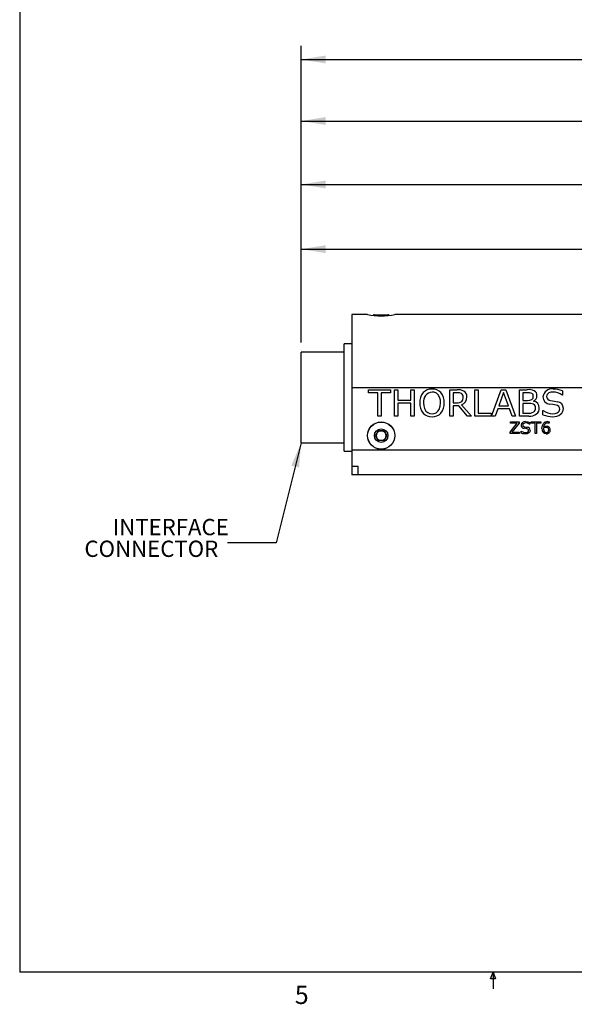
# Model space of a CAD drawing. Extents: x 0.3 to 10.6, y 0.2 to 8.2.
# Drawn here: x 0.3 to 3.2, y 0.2 to 5.3 of the extents above; entities that cross this region are included whole.
import ezdxf

# ---------------------------------------------------------------- set-up
doc = ezdxf.new("R2010")
doc.units = 0
doc.header["$PDSIZE"] = -1
doc.layers.get('0').update_dxf_attribs({"linetype": 'CONTINUOUS'})
doc.layers.get('DEFPOINTS').update_dxf_attribs({"linetype": 'CONTINUOUS'})
doc.styles.add('SLDTEXTSTYLE0', font='TXT', dxfattribs={"width": 0.75})
doc.dimstyles.new('SLDDIMSTYLE1', dxfattribs={"dimtxt": 0.111111, "dimasz": 0.125, "dimexe": 0.07, "dimexo": 0.0625, "dimgap": 0.027778, "dimtad": 0, "dimtih": 1, "dimtoh": 1, "dimdec": 4, "dimzin": 12, "dimtxsty": 'SLDTEXTSTYLE0', "dimsah": 1, "dimcen": 0.09, "dimclrd": 7, "dimclre": 7, "dimclrt": 7, "dimazin": 3, "dimtfac": 1, "dimtdec": 3, "dimtofl": 0, "dimtmove": 0, "dimatfit": 3, "dimtolj": 1, "dimtzin": 12})
doc.dimstyles.new('SLDDIMSTYLE2', dxfattribs={"dimtxt": 0.111111, "dimasz": 0.125, "dimexe": 0.07, "dimexo": 0.0625, "dimgap": 0.027778, "dimtad": 0, "dimtih": 1, "dimtoh": 1, "dimdec": 4, "dimzin": 4, "dimtxsty": 'SLDTEXTSTYLE0', "dimsah": 1, "dimcen": 0.09, "dimclrd": 7, "dimclre": 7, "dimclrt": 7, "dimazin": 3, "dimtfac": 1, "dimtdec": 3, "dimtofl": 0, "dimtmove": 0, "dimatfit": 3, "dimtolj": 1, "dimtzin": 12})
doc.dimstyles.new('SLDDIMSTYLE3', dxfattribs={"dimtxt": 0.125, "dimasz": 0.125, "dimexe": 0, "dimexo": 0.0625, "dimgap": 0.03125, "dimtad": 0, "dimtih": 1, "dimtoh": 1, "dimdec": 0, "dimzin": 0, "dimtxsty": 'STANDARD', "dimsah": 1, "dimcen": 0.09, "dimazin": 3, "dimtfac": 1, "dimtdec": 0, "dimtofl": 0, "dimtmove": 0, "dimatfit": 3, "dimtolj": 1, "dimtzin": 0})

# ---------------------------------------------------------------- blocks, each defined once
blk = doc.blocks.new('*D18')
at = {"color": 7}
for p, q in [((1.7712, 3.6161), (1.7712, 4.1637)), ((5.5012, 3.8091), (5.5012, 4.1637)), ((1.7712, 4.0937), (3.3669, 4.0937)), ((5.5012, 4.0937), (3.9054, 4.0937))]:
    blk.add_line(p, q, dxfattribs=at)
for points in [[(1.7712, 4.0937), (1.8962, 4.0737), (1.8962, 4.1137)], [(5.5012, 4.0937), (5.3762, 4.1137), (5.3762, 4.0737)]]:
    blk.add_solid(points, dxfattribs=at)
at = {"layer": 'DEFPOINTS', "color": 7}
for p in [(5.5012, 3.7591), (1.7712, 3.5661)]:
    blk.add_point(p, dxfattribs=at)
at = {"color": 7, "char_height": 0.08333, "attachment_point": 1, "style": 'SLDTEXTSTYLE0'}
for s, insert in [('3.73', (3.5285, 4.2165)), ('(95mm)', (3.445, 4.0841))]:
    blk.add_mtext(s, dxfattribs=dict(at, insert=insert))
blk = doc.blocks.new('*D19')
at = {"color": 7}
for p, q in [((1.7712, 3.6161), (1.7712, 4.495)), ((5.5662, 3.7491), (5.5662, 4.495)), ((1.7712, 4.425), (3.3994, 4.425)), ((5.5662, 4.425), (3.9379, 4.425))]:
    blk.add_line(p, q, dxfattribs=at)
for points in [[(1.7712, 4.425), (1.8962, 4.405), (1.8962, 4.445)], [(5.5662, 4.425), (5.4412, 4.445), (5.4412, 4.405)]]:
    blk.add_solid(points, dxfattribs=at)
at = {"layer": 'DEFPOINTS', "color": 7}
for p in [(5.5662, 3.6991), (1.7712, 3.5661)]:
    blk.add_point(p, dxfattribs=at)
at = {"color": 7, "char_height": 0.08333, "attachment_point": 1, "style": 'SLDTEXTSTYLE0'}
for s, insert in [('3.80', (3.561, 4.5477)), ('(96mm)', (3.4775, 4.4154))]:
    blk.add_mtext(s, dxfattribs=dict(at, insert=insert))
blk = doc.blocks.new('*D20')
at = {"color": 7}
for p, q in [((1.7712, 3.6161), (1.7712, 4.8198)), ((5.9762, 3.536), (5.9762, 4.8198)), ((1.7712, 4.7498), (3.5736, 4.7498)), ((5.9762, 4.7498), (4.1737, 4.7498))]:
    blk.add_line(p, q, dxfattribs=at)
for points in [[(1.7712, 4.7498), (1.8962, 4.7298), (1.8962, 4.7698)], [(5.9762, 4.7498), (5.8512, 4.7698), (5.8512, 4.7298)]]:
    blk.add_solid(points, dxfattribs=at)
at = {"layer": 'DEFPOINTS', "color": 7}
for p in [(1.7712, 3.5661), (5.9762, 3.486)]:
    blk.add_point(p, dxfattribs=at)
at = {"color": 7, "char_height": 0.08333, "attachment_point": 1, "style": 'SLDTEXTSTYLE0'}
for s, insert in [('4.21', (3.766, 4.8725)), ('(107mm)', (3.6518, 4.7402))]:
    blk.add_mtext(s, dxfattribs=dict(at, insert=insert))
blk = doc.blocks.new('*D21')
at = {"color": 7}
for p, q in [((1.7712, 3.6161), (1.7712, 5.1348)), ((6.4735, 3.4341), (6.4735, 5.1348)), ((1.7712, 5.0648), (3.8223, 5.0648)), ((6.4735, 5.0648), (4.4224, 5.0648))]:
    blk.add_line(p, q, dxfattribs=at)
for points in [[(1.7712, 5.0648), (1.8962, 5.0448), (1.8962, 5.0848)], [(6.4735, 5.0648), (6.3485, 5.0848), (6.3485, 5.0448)]]:
    blk.add_solid(points, dxfattribs=at)
at = {"layer": 'DEFPOINTS', "color": 7}
for p in [(1.7712, 3.5661), (6.4735, 3.3841)]:
    blk.add_point(p, dxfattribs=at)
at = {"color": 7, "char_height": 0.08333, "attachment_point": 1, "style": 'SLDTEXTSTYLE0'}
for s, insert in [('4.70', (4.0147, 5.1875)), ('(119mm)', (3.9005, 5.0551))]:
    blk.add_mtext(s, dxfattribs=dict(at, insert=insert))
blk = doc.blocks.new('NOTE50')
at = {"color": 7, "char_height": 0.08333, "attachment_point": 1, "style": 'SLDTEXTSTYLE0'}
for s, insert in [('INTERFACE', (-0.5874, 0.1228)), ('CONNECTOR', (-0.7323, 0.0117))]:
    blk.add_mtext(s, dxfattribs=dict(at, insert=insert))

msp = doc.modelspace()

# ---------------------------------------------------------------- linework, layer by layer
at = {"color": 7, "linetype": 'CONTINUOUS'}
for p, q in [((0.32993, 8.19207), (0.32993, 0.39207)), ((2.11117, 3.75914), (2.03117, 3.75914)), ((2.03117, 3.75914), (2.03117, 3.38414)), ((2.14642, 3.75814), (2.14905, 3.75814)), ((2.14905, 3.75814), (2.21592, 3.75814)), ((5.50117, 3.75914), (2.25117, 3.75914)), ((2.03117, 3.60964), (1.99117, 3.60964)), ((1.99117, 3.33414), (1.99117, 3.60964)), ((1.99117, 3.56614), (1.77117, 3.56614)), ((1.77117, 3.33414), (1.77117, 3.56614)), ((5.50117, 3.38414), (2.03117, 3.38414)), ((2.03117, 3.38414), (2.03117, 3.06414)), ((1.77117, 3.10214), (1.77117, 3.33414)), ((1.99117, 3.05864), (1.99117, 3.33414)), ((2.11617, 3.35876), (2.11617, 3.37414)), ((2.11617, 3.37414), (2.22895, 3.37414)), ((2.16402, 3.35876), (2.11617, 3.35876)), ((2.16402, 3.23914), (2.16402, 3.35876)), ((2.1811, 3.35876), (2.1811, 3.23914)), ((2.22895, 3.35876), (2.1811, 3.35876)), ((2.22895, 3.37414), (2.22895, 3.35876)), ((2.24946, 3.37414), (2.26655, 3.37414)), ((2.24946, 3.23914), (2.24946, 3.37414)), ((2.26655, 3.37414), (2.26655, 3.32117)), ((2.33319, 3.32117), (2.33319, 3.37414)), ((2.33319, 3.37414), (2.35028, 3.37414)), ((2.35028, 3.37414), (2.35028, 3.23914)), ((2.53313, 3.37414), (2.57038, 3.37414)), ((2.53313, 3.23914), (2.53313, 3.37414)), ((2.57112, 3.35876), (2.55022, 3.35876)), ((2.55022, 3.35876), (2.55022, 3.3075)), ((2.66129, 3.37414), (2.67838, 3.37414)), ((2.66129, 3.23914), (2.66129, 3.37414)), ((2.67838, 3.37414), (2.67838, 3.25452)), ((2.74674, 3.23914), (2.79621, 3.37414)), ((2.80826, 3.35996), (2.7838, 3.29212)), ((2.79621, 3.37414), (2.8203, 3.37414)), ((2.83263, 3.29212), (2.80826, 3.35996)), ((2.8203, 3.37414), (2.86977, 3.23914)), ((2.89028, 3.37414), (2.92964, 3.37414)), ((2.89028, 3.23914), (2.89028, 3.37414)), ((2.92849, 3.35876), (2.90737, 3.35876)), ((2.90737, 3.35876), (2.90737, 3.31946)), ((3.10902, 3.3468), (3.10773, 3.3468)), ((3.10902, 3.36811), (3.10902, 3.3468)), ((2.26655, 3.32117), (2.33319, 3.32117)), ((2.26655, 3.30579), (2.26655, 3.23914)), ((2.33319, 3.30579), (2.26655, 3.30579)), ((2.33319, 3.23914), (2.33319, 3.30579)), ((2.55022, 3.3075), (2.56819, 3.3075)), ((2.55022, 3.29212), (2.55022, 3.23914)), ((2.57841, 3.29212), (2.55022, 3.29212)), ((2.62365, 3.23914), (2.57841, 3.29212)), ((2.59331, 3.29751), (2.64421, 3.23914)), ((2.7838, 3.29212), (2.83263, 3.29212)), ((2.90737, 3.31946), (2.93028, 3.31946)), ((2.93546, 3.30408), (2.90737, 3.30408)), ((2.90737, 3.30408), (2.90737, 3.25452)), ((2.96133, 3.31623), (2.96133, 3.31551)), ((2.1811, 3.23914), (2.16402, 3.23914)), ((2.26655, 3.23914), (2.24946, 3.23914)), ((2.35028, 3.23914), (2.33319, 3.23914)), ((2.55022, 3.23914), (2.53313, 3.23914)), ((2.64421, 3.23914), (2.62365, 3.23914)), ((2.74503, 3.23914), (2.66129, 3.23914)), ((2.67838, 3.25452), (2.74503, 3.25452)), ((2.74503, 3.25452), (2.74503, 3.23914)), ((2.76495, 3.23914), (2.74674, 3.23914)), ((2.77827, 3.27674), (2.76495, 3.23914)), ((2.83824, 3.27674), (2.77827, 3.27674)), ((2.85156, 3.23914), (2.83824, 3.27674)), ((2.86977, 3.23914), (2.85156, 3.23914)), ((2.93768, 3.23914), (2.89028, 3.23914)), ((2.90737, 3.25452), (2.93103, 3.25452)), ((3.0099, 3.26819), (3.01118, 3.26819)), ((3.0099, 3.24624), (3.0099, 3.26819)), ((2.84148, 3.15598), (2.87807, 3.20231)), ((2.843, 3.20914), (2.88705, 3.20914)), ((2.843, 3.20231), (2.843, 3.20914)), ((2.87807, 3.20231), (2.843, 3.20231)), ((2.88705, 3.20231), (2.85025, 3.15598)), ((2.88705, 3.20914), (2.88705, 3.20231)), ((2.94174, 3.19699), (2.94117, 3.19699)), ((2.94174, 3.20646), (2.94174, 3.19699)), ((2.94857, 3.20231), (2.94857, 3.20914)), ((2.94857, 3.20914), (2.9987, 3.20914)), ((2.96984, 3.20231), (2.94857, 3.20231)), ((2.96984, 3.14914), (2.96984, 3.20231)), ((2.97743, 3.20231), (2.97743, 3.14914)), ((2.9987, 3.20231), (2.97743, 3.20231)), ((2.9987, 3.20914), (2.9987, 3.20231)), ((3.04123, 3.20231), (3.04084, 3.20231)), ((3.04123, 3.20976), (3.04123, 3.20231)), ((2.1523, 3.13914), (2.16673, 3.16414)), ((2.16673, 3.11414), (2.1523, 3.13914)), ((2.16673, 3.16414), (2.1956, 3.16414)), ((2.1956, 3.16414), (2.21003, 3.13914)), ((2.21003, 3.13914), (2.1956, 3.11414)), ((2.84148, 3.14914), (2.84148, 3.15598)), ((2.88781, 3.14914), (2.84148, 3.14914)), ((2.85025, 3.15598), (2.88781, 3.15598)), ((2.88781, 3.15598), (2.88781, 3.14914)), ((2.89769, 3.16205), (2.89826, 3.16205)), ((2.89769, 3.1523), (2.89769, 3.16205)), ((2.97743, 3.14914), (2.96984, 3.14914)), ((1.77117, 3.10214), (1.99117, 3.10214)), ((2.1956, 3.11414), (2.16673, 3.11414)), ((1.99117, 3.05864), (2.03117, 3.05864)), ((2.03117, 3.06414), (2.03117, 2.9829)), ((3.78598, 3.06414), (2.03117, 3.06414)), ((2.03117, 2.9829), (2.03117, 2.93914)), ((2.03117, 2.9829), (2.06317, 2.9829)), ((2.06117, 2.9829), (2.06117, 2.93914)), ((2.06317, 2.93914), (2.06317, 2.9829)), ((2.06117, 2.93914), (2.03117, 2.93914)), ((3.89617, 2.93914), (2.06317, 2.93914)), ((10.62993, 0.39207), (0.32993, 0.39207)), ((2.74143, 0.3575), (2.75468, 0.39207)), ((2.76723, 0.3575), (2.74143, 0.3575)), ((2.75468, 0.39207), (2.75468, 0.30727)), ((2.75468, 0.39207), (2.76723, 0.3575))]:
    msp.add_line(p, q, dxfattribs=at)
at = {"color": 7, "linetype": 'CONTINUOUS', "flags": 128}
for points in [[(2.48528, 3.30659), (2.48425, 3.32144), (2.48045, 3.33582), (2.47289, 3.34859), (2.46409, 3.35625), (2.45336, 3.36081), (2.44176, 3.36218)], [(3.06109, 3.36218), (3.05024, 3.36119), (3.04001, 3.35752), (3.03182, 3.35043), (3.02947, 3.34553), (3.0287, 3.34015)], [(2.39813, 3.30659), (2.39917, 3.29174), (2.40295, 3.27737), (2.4106, 3.26466), (2.41943, 3.25703), (2.43016, 3.25247), (2.44176, 3.2511)], [(2.44176, 3.2511), (2.45283, 3.25234), (2.46316, 3.25648), (2.47181, 3.26348), (2.47824, 3.27256), (2.48381, 3.28913), (2.48528, 3.30659)], [(2.93028, 3.31946), (2.94322, 3.32026), (2.95265, 3.32394)], [(3.0774, 3.29484), (3.05957, 3.29833), (3.04552, 3.3009)], [(3.04856, 3.31927), (3.0682, 3.31564), (3.08354, 3.31238)], [(3.06007, 3.2511), (3.0719, 3.25207), (3.08314, 3.25578), (3.08808, 3.25908), (3.09207, 3.26346), (3.09455, 3.26884), (3.09534, 3.27471)], [(2.92044, 3.20382), (2.91561, 3.20338), (2.91107, 3.20175), (2.90743, 3.1986), (2.90638, 3.19643), (2.90604, 3.19403)], [(2.90604, 3.19403), (2.90671, 3.19015), (2.90913, 3.18707), (2.91487, 3.18475)], [(2.92769, 3.1739), (2.91976, 3.17545), (2.91352, 3.17659)], [(2.91487, 3.18475), (2.9236, 3.18314), (2.93042, 3.18169)], [(2.94117, 3.19699), (2.93009, 3.20249), (2.92044, 3.20382)], [(2.92051, 3.21066), (2.93261, 3.20937), (2.94174, 3.20646)], [(3.00477, 3.17552), (3.00665, 3.19039), (3.01192, 3.20088)], [(3.01328, 3.17772), (3.01316, 3.17558), (3.01313, 3.1739)], [(3.02554, 3.18104), (3.01845, 3.17998), (3.01328, 3.17772)], [(3.01333, 3.18361), (3.02098, 3.18708), (3.02754, 3.18788)], [(3.03425, 3.17893), (3.02954, 3.18075), (3.02554, 3.18104)], [(3.02754, 3.18788), (3.03497, 3.18695), (3.04021, 3.18427)], [(3.04084, 3.20231), (3.03646, 3.20354), (3.03289, 3.20382)], [(3.03402, 3.21066), (3.0381, 3.21044), (3.04123, 3.20976)], [(3.03895, 3.16838), (3.0377, 3.17496), (3.03425, 3.17893)], [(2.91992, 3.14762), (2.90721, 3.14904), (2.89769, 3.1523)], [(2.89826, 3.16205), (2.90985, 3.15608), (2.91998, 3.15446)], [(2.9378, 3.15318), (2.92826, 3.14851), (2.91992, 3.14762)], [(2.91998, 3.15446), (2.92524, 3.15489), (2.93024, 3.15654), (2.9342, 3.15995), (2.93531, 3.16234), (2.93566, 3.16495)], [(2.93566, 3.16495), (2.93512, 3.16859), (2.93297, 3.17154), (2.92769, 3.1739)], [(2.94402, 3.16609), (2.94193, 3.15815), (2.9378, 3.15318)], [(3.02648, 3.14762), (3.01778, 3.14925), (3.012, 3.15312)], [(3.01313, 3.1739), (3.01422, 3.16438), (3.01798, 3.15791)], [(3.01798, 3.15791), (3.02246, 3.1551), (3.02657, 3.15446)]]:
    msp.add_lwpolyline(points, dxfattribs=at)
at = {"color": 7, "linetype": 'CONTINUOUS'}
for radius in [0.07, 0.0695, 0.03475]:
    msp.add_circle((2.18117, 3.13914), radius, dxfattribs=at)
for centre, radius, start, end in [((2.18117, 4.12755), 0.375, 259.24168, 280.75832), ((2.18117, 3.68118), 0.08444, 114.30072, 118.57012), ((2.18117, 3.68118), 0.08444, 61.31456, 65.69928), ((2.4397, 3.31743), 0.06016, 88.1381, 136.18388), ((2.44424, 3.31874), 0.05888, 43.25324, 92.51884), ((3.05561, 3.33171), 0.0462, 82.99178, 171.6861), ((3.06216, 3.25675), 0.12082, 67.18119, 90.43308), ((2.45603, 3.3108), 0.07682, 141.05775, 183.14229), ((2.44505, 3.31468), 0.04761, 93.96394, 189.78483), ((2.42526, 3.31011), 0.0789, 357.43787, 38.3621), ((2.57565, 3.31379), 0.06058, 61.09618, 94.99265), ((2.57358, 3.31824), 0.04059, 61.77282, 93.46895), ((2.58207, 3.33773), 0.01949, 355.02586, 56.66507), ((2.58006, 3.33552), 0.04025, 289.22037, 2.26584), ((2.57411, 3.33395), 0.02746, 315.17364, 4.3568), ((2.58788, 3.33919), 0.03247, 356.31924, 58.32448), ((2.9324, 3.29795), 0.06094, 69.70458, 93.67621), ((2.9384, 3.31451), 0.06027, 63.56602, 98.36073), ((2.94092, 3.33953), 0.01951, 306.99244, 5.21351), ((2.94626, 3.34293), 0.01418, 353.39027, 59.11754), ((2.94911, 3.34366), 0.03003, 294.00913, 359.98629), ((2.95341, 3.34555), 0.0258, 355.7775, 62.73891), ((3.04688, 3.33785), 0.03698, 179.17215, 267.89883), ((3.04939, 3.33995), 0.02069, 179.43236, 267.7147), ((3.06145, 3.28484), 0.07734, 53.23782, 90.26657), ((2.45771, 3.303), 0.07846, 177.37819, 218.38262), ((2.42781, 3.30241), 0.07638, 320.94379, 3.13653), ((2.57213, 3.34235), 0.03508, 263.55145, 307.70176), ((2.93915, 3.2374), 0.06678, 70.89049, 93.16795), ((2.95297, 3.28266), 0.01957, 351.14098, 65.74015), ((2.95708, 3.28173), 0.03405, 357.80149, 82.83132), ((2.95121, 3.27801), 0.02116, 302.4358, 4.4341), ((2.9541, 3.27909), 0.03703, 308.58646, 2.06207), ((3.07583, 3.27538), 0.01953, 358.03608, 85.38175), ((3.08056, 3.2789), 0.03362, 357.22791, 84.91528), ((3.07598, 3.27776), 0.03817, 309.29716, 359.27027), ((2.4391, 3.29441), 0.05874, 223.08839, 272.48699), ((2.44428, 3.29428), 0.05862, 267.43462, 316.96645), ((2.93884, 3.30184), 0.04796, 260.62203, 299.63738), ((2.9421, 3.29971), 0.06073, 265.81772, 305.29438), ((3.05862, 3.35373), 0.11801, 245.61513, 270.63838), ((3.0617, 3.33424), 0.08315, 232.58966, 268.87765), ((3.06286, 3.29726), 0.06161, 267.28, 307.24599), ((2.91412, 3.19301), 0.01643, 179.17215, 267.89883), ((2.918, 3.19028), 0.02053, 82.99178, 171.6861), ((2.92909, 3.16681), 0.01494, 357.22791, 84.91528), ((3.0327, 3.18377), 0.02692, 87.20497, 140.53715), ((3.03306, 3.18409), 0.01973, 90.48862, 181.39201), ((3.02951, 3.16999), 0.01785, 355.825, 53.14836), ((2.18117, 3.13914), 0.025, 150, 210), ((2.18117, 3.13914), 0.025, 90, 150), ((2.18117, 3.13914), 0.025, 210, 270), ((2.18117, 3.13914), 0.025, 30, 90), ((2.18117, 3.13914), 0.025, 270, 330), ((2.18117, 3.13914), 0.025, 330, 30), ((3.03653, 3.1734), 0.03182, 176.16859, 219.58703), ((3.02695, 3.16798), 0.02037, 268.67594, 1.9733), ((3.02691, 3.16662), 0.01217, 268.40883, 8.3059)]:
    msp.add_arc(centre, radius, start, end, dxfattribs=at)

# ---------------------------------------------------------------- block references
msp.add_blockref('NOTE50', (1.39379, 2.58969))

# ---------------------------------------------------------------- texts
at = {"color": 7, "insert": (1.73879, 0.32286), "char_height": 0.09375, "attachment_point": 1, "style": 'SLDTEXTSTYLE0'}
msp.add_mtext('5', dxfattribs=at)

# ---------------------------------------------------------------- dimensions: what is measured, and where the dimension line sits
at = {"color": 7}
for base, p2, text, dimstyle, picture, middle in [((6.47355, 5.06475), (6.47355, 3.38414), '<>\\P(119mm)', 'SLDDIMSTYLE2', '*D21', (4.12236, 5.06475)), ((5.97617, 4.74982), (5.97617, 3.48605), '<>\\P(107mm)', 'SLDDIMSTYLE1', '*D20', (3.87367, 4.74982)), ((5.56617, 4.42501), (5.56617, 3.69914), '<>\\P(96mm)', 'SLDDIMSTYLE2', '*D19', (3.66867, 4.42501)), ((5.50117, 4.09375), (5.50117, 3.75914), '<>\\P(95mm)', 'SLDDIMSTYLE1', '*D18', (3.63617, 4.09375))]:
    dim = msp.add_linear_dim(base=base, p1=(1.77117, 3.56614), p2=p2, text=text, dimstyle=dimstyle, dxfattribs=at)
    dim.commit()
    dim.dimension.update_dxf_attribs({"geometry": picture, "text_midpoint": middle, "dimtype": 160})

# ---------------------------------------------------------------- leaders
msp.add_leader([(1.77117, 3.10214), (1.64379, 2.58969), (1.39379, 2.58969)], dimstyle='SLDDIMSTYLE3', dxfattribs=at)

doc.saveas('drawing.dxf')
